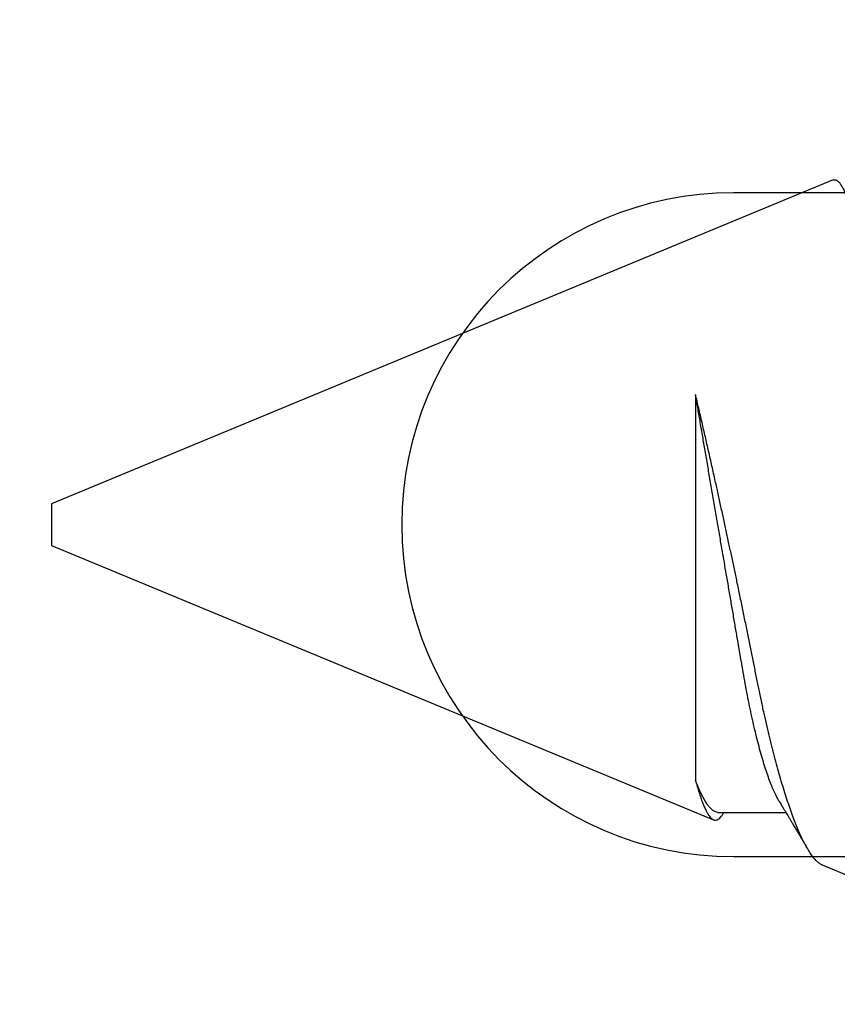
# Model space of a CAD drawing. Units: inches. Extents: x 0 to 304, y 0 to 43.
# Drawn here: x 85 to 86, y 6 to 6 of the extents above; entities that cross this region are included whole.
import ezdxf
from ezdxf import colors
from ezdxf.entities.mleader import LeaderData, LeaderLine
from ezdxf.math import Vec2, Vec3

# ---------------------------------------------------------------- set-up
doc = ezdxf.new("R2010")
doc.units = ezdxf.units.IN
doc.header["$LTSCALE"] = 0.25
doc.header["$MEASUREMENT"] = 0
doc.layers.add('Arcadia-Profile', color=6, linetype='Continuous')
doc.layers.add('Arcadia-Text', color=3, linetype='Continuous')
doc.styles.get("Standard").update_dxf_attribs({"font": 'ARIALN.TTF'})

# ---------------------------------------------------------------- blocks, each defined once
blk = doc.blocks.new('*U300')
at = {"layer": 'Arcadia-Profile'}
for p, q in [((0.67913, 0.08199), (0.64768, 0.09502)), ((0.70429, 0.06934), (0.68789, 0.06934)), ((0.70292, 0.06951), (0.70282, 0.06934)), ((0.865, 0.005), (0.70533, 0.07114)), ((0.70967, -0.03138), (0.70967, 0.06162)), ((0.865, 0), (0.865, 0.005)), ((0.865, -0.005), (0.865, 0)), ((0.6765, -0.08308), (0.865, -0.005))]:
    blk.add_line(p, q, dxfattribs=at)
for points, knots in [([(0.6765, -0.08308), (0.67636, -0.08312), (0.67609, -0.08319), (0.67565, -0.08305), (0.67521, -0.08271), (0.67476, -0.08217), (0.67429, -0.08141), (0.67385, -0.0805), (0.67343, -0.07947), (0.67303, -0.07836), (0.67263, -0.07712), (0.67223, -0.07572), (0.67182, -0.07417), (0.67141, -0.07246), (0.671, -0.07062), (0.67059, -0.06866), (0.67019, -0.06659), (0.6698, -0.06442), (0.66941, -0.06213), (0.66903, -0.05971), (0.66864, -0.05716), (0.66826, -0.05447), (0.66788, -0.05167), (0.66752, -0.0488), (0.66716, -0.04587), (0.66682, -0.04289), (0.66648, -0.03983), (0.66612, -0.03667), (0.66576, -0.03342), (0.66539, -0.03009), (0.66501, -0.02668), (0.66463, -0.02322), (0.66424, -0.01971), (0.66385, -0.01615), (0.66346, -0.01255), (0.66306, -0.00888), (0.66265, -0.00517), (0.66224, -0.00141), (0.66184, 0.00238), (0.66143, 0.00614), (0.66103, 0.00987), (0.66064, 0.01358), (0.66025, 0.01727), (0.65985, 0.02098), (0.65946, 0.02468), (0.65907, 0.02838), (0.65869, 0.03204), (0.65832, 0.03562), (0.65795, 0.0391), (0.6576, 0.04248), (0.65726, 0.04581), (0.65691, 0.04909), (0.65656, 0.05232), (0.65619, 0.05549), (0.65582, 0.05858), (0.65544, 0.06157), (0.65506, 0.06445), (0.65467, 0.06723), (0.65428, 0.0699), (0.65389, 0.07248), (0.65349, 0.07496), (0.65308, 0.07733), (0.65268, 0.07958), (0.65227, 0.08167), (0.65187, 0.08362), (0.65148, 0.08541), (0.65108, 0.08707), (0.65068, 0.08859), (0.65029, 0.08997), (0.64989, 0.09119), (0.6495, 0.09226), (0.64912, 0.09315), (0.64875, 0.09387), (0.64839, 0.09442), (0.64804, 0.09481), (0.64769, 0.09504), (0.64734, 0.09511), (0.64698, 0.09501), (0.64662, 0.09475), (0.64626, 0.09435), (0.64603, 0.09397), (0.64592, 0.0938)], [0, 0, 0, 0, 0.013873, 0.027754, 0.041627, 0.055805, 0.069993, 0.084172, 0.096001, 0.107831, 0.119742, 0.131653, 0.143822, 0.155991, 0.16825, 0.180508, 0.192357, 0.204205, 0.216136, 0.228067, 0.240258, 0.25245, 0.264731, 0.277012, 0.288842, 0.300673, 0.312582, 0.324491, 0.336641, 0.34879, 0.361022, 0.373253, 0.385502, 0.397751, 0.410083, 0.422416, 0.43501, 0.447604, 0.460289, 0.472973, 0.485363, 0.497753, 0.510229, 0.522705, 0.535453, 0.548201, 0.561043, 0.573885, 0.586263, 0.598641, 0.611103, 0.623567, 0.636286, 0.649006, 0.661811, 0.674616, 0.687329, 0.700042, 0.712841, 0.725639, 0.738706, 0.751773, 0.764933, 0.778092, 0.791023, 0.803955, 0.816976, 0.829997, 0.843301, 0.856605, 0.870008, 0.883411, 0.896335, 0.90926, 0.922274, 0.935289, 0.948578, 0.961866, 0.975245, 0.988624, 1, 1, 1, 1]), ([(0.67912, 0.08198), (0.67917, 0.08197), (0.67941, 0.08189), (0.67985, 0.08159), (0.68047, 0.08108), (0.68111, 0.08038), (0.68177, 0.07951), (0.68245, 0.07847), (0.68315, 0.07726), (0.68383, 0.07592), (0.68449, 0.0745), (0.68514, 0.073), (0.68579, 0.07138), (0.68645, 0.06961), (0.68712, 0.06771), (0.6878, 0.06567), (0.68848, 0.06351), (0.68916, 0.06125), (0.68982, 0.05892), (0.69047, 0.05651), (0.69113, 0.054), (0.69178, 0.05138), (0.69243, 0.04864), (0.69308, 0.0458), (0.69372, 0.04286), (0.69435, 0.03988), (0.69495, 0.03686), (0.69555, 0.03382), (0.69618, 0.03071), (0.69682, 0.02752), (0.69749, 0.02425), (0.69818, 0.02091), (0.69887, 0.01753), (0.69956, 0.01425), (0.70023, 0.01108), (0.70087, 0.00802), (0.70152, 0.00496), (0.70219, 0.00187), (0.70286, -0.00123), (0.70354, -0.00434), (0.70422, -0.00745), (0.70494, -0.01072), (0.70571, -0.01414), (0.70651, -0.01769), (0.70731, -0.02121), (0.70811, -0.02467), (0.7089, -0.02809), (0.70942, -0.03029), (0.70967, -0.03138)], [0, 0, 0, 0, 0.005049, 0.028029, 0.051192, 0.074354, 0.098104, 0.121854, 0.14581, 0.169766, 0.191166, 0.212566, 0.234115, 0.255664, 0.277684, 0.299703, 0.321884, 0.344066, 0.365442, 0.386819, 0.408344, 0.429868, 0.451863, 0.473857, 0.496015, 0.518173, 0.539506, 0.56084, 0.582345, 0.60385, 0.625908, 0.647966, 0.670219, 0.692472, 0.712203, 0.731934, 0.751802, 0.77167, 0.79197, 0.81227, 0.83272, 0.853169, 0.877343, 0.901532, 0.925706, 0.950465, 0.975241, 1, 1, 1, 1]), ([(0.68952, 0.06662), (0.68934, 0.06692), (0.68901, 0.06747), (0.68855, 0.06824), (0.68817, 0.06888), (0.68785, 0.0694), (0.68758, 0.06986), (0.68728, 0.07035), (0.68696, 0.07088), (0.68659, 0.0715), (0.68618, 0.07219), (0.68572, 0.07297), (0.68523, 0.07378), (0.68477, 0.07455), (0.68434, 0.07528), (0.68391, 0.076), (0.68346, 0.07676), (0.68301, 0.07751), (0.68272, 0.078), (0.68259, 0.07822)], [0, 0, 0, 0, 0.077646, 0.14387, 0.198652, 0.242167, 0.280495, 0.316564, 0.368673, 0.419055, 0.476629, 0.5467, 0.619745, 0.686428, 0.746925, 0.806517, 0.874188, 0.943721, 1, 1, 1, 1]), ([(0.70967, 0.06162), (0.70953, 0.06214), (0.70925, 0.06316), (0.70882, 0.06455), (0.7084, 0.06583), (0.70798, 0.06698), (0.70756, 0.06801), (0.70714, 0.06891), (0.70672, 0.06967), (0.70633, 0.07026), (0.70596, 0.0707), (0.70561, 0.071), (0.70527, 0.07118), (0.70493, 0.07124), (0.70457, 0.07119), (0.7042, 0.07102), (0.70383, 0.07072), (0.70346, 0.0703), (0.70315, 0.06989), (0.70298, 0.06958), (0.70293, 0.0695)], [0, 0, 0, 0, 0.058597, 0.117195, 0.176261, 0.235328, 0.295888, 0.356448, 0.417528, 0.478609, 0.533183, 0.587758, 0.642706, 0.697657, 0.753718, 0.80978, 0.866211, 0.922642, 0.979116, 1, 1, 1, 1]), ([(0.68952, 0.06661), (0.68956, 0.06655), (0.68978, 0.0662), (0.6902, 0.0654), (0.69078, 0.0642), (0.69137, 0.06281), (0.69196, 0.06126), (0.69256, 0.05954), (0.69316, 0.05766), (0.69376, 0.05565), (0.69435, 0.0535), (0.69494, 0.05122), (0.69551, 0.04883), (0.69608, 0.04634), (0.69663, 0.04376), (0.69716, 0.0411), (0.69768, 0.03837), (0.69818, 0.03559), (0.69866, 0.03276), (0.69916, 0.02986), (0.69967, 0.02687), (0.70021, 0.02376), (0.70076, 0.02055), (0.70133, 0.01724), (0.7019, 0.01387), (0.70249, 0.01045), (0.70309, 0.00699), (0.70368, 0.0035), (0.7043, -0.00007), (0.70492, -0.00371), (0.70556, -0.00741), (0.70619, -0.01108), (0.70681, -0.0147), (0.70742, -0.01823), (0.70801, -0.02167), (0.70858, -0.02501), (0.70914, -0.02825), (0.7095, -0.03034), (0.70967, -0.03138)], [0, 0, 0, 0, 0.005336, 0.033183, 0.061165, 0.089244, 0.117962, 0.146706, 0.175439, 0.204122, 0.232715, 0.261183, 0.289488, 0.317535, 0.345351, 0.372906, 0.400169, 0.427113, 0.453399, 0.479973, 0.506846, 0.533991, 0.561941, 0.590112, 0.61847, 0.64698, 0.675605, 0.704306, 0.733047, 0.76353, 0.793968, 0.824314, 0.854522, 0.884551, 0.913827, 0.942851, 0.971586, 1, 1, 1, 1])]:
    blk.add_open_spline(points, degree=3, knots=knots, dxfattribs=at)
blk.add_open_spline([(0.70429, 0.06934), (0.70585, 0.06934), (0.70774, 0.0668), (0.70967, 0.06162)], degree=3, dxfattribs=at)

msp = doc.modelspace()

# ---------------------------------------------------------------- linework, layer by layer
at = {"layer": 'Arcadia-Profile'}
msp.add_lwpolyline([(85.73789, 6.3545), (85.73789, 6.01, 0.414214), (85.74789, 6), (86.16389, 6, -0.414214), (86.17389, 5.99), (86.17389, 5.92027, -0.339454), (86.16648, 5.91061), (86.09889, 5.8925), (85.63989, 5.8925, 1), (85.63989, 5.7325), (86.09889, 5.7325), (86.16648, 5.71439, -0.339454), (86.17389, 5.70473), (86.17389, 5.635, -0.414214), (86.16389, 5.625), (85.74789, 5.625, 0.414214), (85.73789, 5.615), (85.73789, 5.2705)], format="xyb", dxfattribs=at)

# ---------------------------------------------------------------- block references
at = {"layer": 'Arcadia-Profile', "rotation": 180}
msp.add_blockref('*U300', (86.34039, 5.8125), dxfattribs=at)

# ---------------------------------------------------------------- leaders
at = {"layer": 'Arcadia-Text', "lineweight": -3}
ml = msp.add_multileader_mtext('Standard', dxfattribs=at)
ml.set_content('OPGBASECS', color=256)
ml.set_leader_properties()
ml.build(insert=Vec2(0, 0))
ml.multileader.update_dxf_attribs({"dogleg_length": 0.1875, "arrow_head_size": 0.24})
ctx = ml.context
ctx.base_point, ctx.char_height, ctx.arrow_head_size, ctx.landing_gap_size, ctx.plane_origin = Vec3(83.00067, 5.72997), 0.1875, 0.24, 0.18, Vec3(79.18119, 3.49923)
ctx.text_align_type = 2
notes = []
notes.append((ctx, [(0, (1, 1, 0), (84.87499, 5.72997), (-1, 0), 0.1875, [(0, [(86.19789, 6.2775)], 0, [])])]))
ctx.mtext.insert, ctx.mtext.alignment, ctx.mtext.flow_direction = Vec3(84.50749, 5.82532), 3, 5
ml = msp.add_multileader_mtext('Standard', dxfattribs=at)
ml.set_content('\\A1;PVCCS', color=256)
ml.set_leader_properties()
ml.build(insert=Vec2(0, 0))
ml.multileader.update_dxf_attribs({"dogleg_length": 0.1875, "arrow_head_size": 0.24})
ctx = ml.context
ctx.base_point, ctx.char_height, ctx.arrow_head_size, ctx.landing_gap_size, ctx.plane_origin = Vec3(83.61535, 5.97997), 0.1875, 0.24, 0.18, Vec3(79.18119, 3.68673)
ctx.text_align_type = 2
notes.append((ctx, [(0, (1, 1, 0), (84.87499, 5.97997), (-1, 0), 0.1875, [(0, [(85.86289, 6.2775)], 0, [])])]))
ctx.mtext.insert, ctx.mtext.alignment, ctx.mtext.flow_direction = Vec3(84.50749, 6.07532), 3, 5
for ctx, leaders in notes:
    for number, flags, end, landing, length, lines in leaders:
        leader = LeaderData()
        leader.index, (leader.has_last_leader_line, leader.has_dogleg_vector, leader.attachment_direction) = number, flags
        leader.last_leader_point, leader.dogleg_vector, leader.dogleg_length = Vec3(end), Vec3(landing), length
        for number, points, colour, breaks in lines:
            line = LeaderLine()
            line.index, line.vertices, line.color, line.breaks = number, Vec3.list(points), colors.encode_raw_color(colour), breaks
            leader.lines.append(line)
        ctx.leaders.append(leader)

doc.saveas('drawing.dxf')
